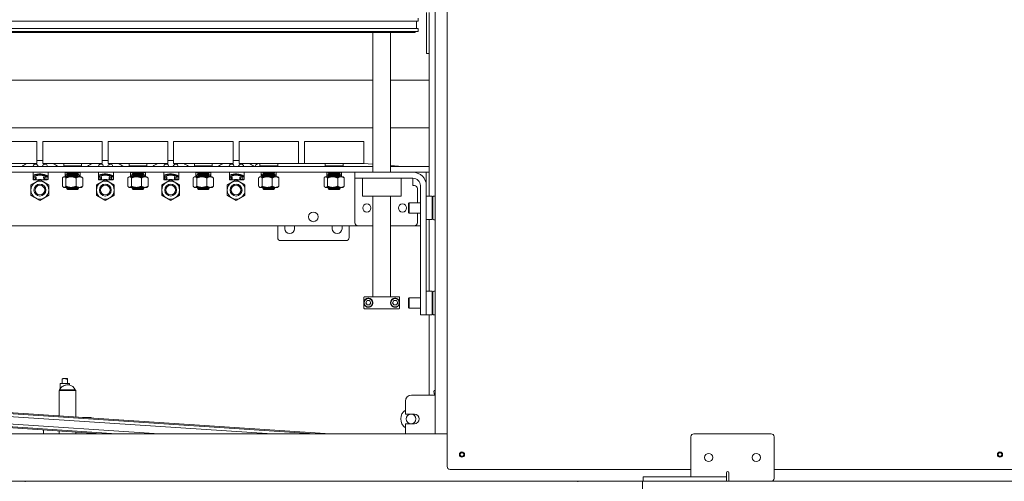
# Model space of a CAD drawing. Extents: x 789 to 3049, y -3841 to 1679.
# Drawn here: x 2738 to 2780, y -3705 to -3686 of the extents above; entities that cross this region are included whole.
import ezdxf

# ---------------------------------------------------------------- set-up
doc = ezdxf.new("R2010")
doc.units = 0
doc.header["$MEASUREMENT"] = 0
doc.layers.get('0').update_dxf_attribs({"linetype": 'CONTINUOUS'})
doc.layers.add('Visible Edges(Pearson)', color=7, linetype='CONTINUOUS', lineweight=18)

# ---------------------------------------------------------------- blocks, each defined once
blk = doc.blocks.new('A$Ce1f0e4c9')
at = {"layer": 'Visible Edges(Pearson)'}
for p, q in [((128.236, 54.666), (128.236, 13.916)), ((127.736, 15.291), (127.736, 53.291)), ((127.736, 15.291), (127.736, 53.291)), ((127.736, 15.291), (127.736, 53.291)), ((127.025, 32.769), (127.025, 32.651)), ((127.366, 31.541), (127.366, 33.015)), ((127.486, 31.541), (127.486, 33.015)), ((125.508, 32.651), (36.236, 32.651)), ((125.508, 32.338), (36.236, 32.338)), ((125.508, 32.651), (127.025, 32.651)), ((125.508, 32.338), (127.025, 32.338)), ((126.945, 32.651), (126.945, 32.338)), ((127.025, 32.338), (127.025, 32.22)), ((125.508, 32.22), (36.236, 32.22)), ((125.179, 32.178), (36.565, 32.178)), ((125.111, 32.178), (125.111, 26.291)), ((125.179, 32.178), (125.205, 32.178)), ((125.205, 32.22), (125.205, 32.178)), ((125.262, 32.178), (125.205, 32.178)), ((125.508, 32.178), (125.262, 32.178)), ((125.508, 32.22), (127.025, 32.22)), ((125.508, 32.178), (125.7, 32.178)), ((125.7, 32.178), (125.767, 32.178)), ((125.767, 32.22), (125.767, 32.178)), ((125.803, 32.178), (125.767, 32.178)), ((125.803, 32.178), (126.206, 32.178)), ((125.861, 32.178), (125.861, 26.291)), ((126.206, 32.178), (126.286, 32.178)), ((126.286, 32.22), (126.286, 32.178)), ((126.29, 32.178), (126.286, 32.178)), ((126.29, 32.22), (126.29, 32.178)), ((126.29, 32.178), (126.605, 32.178)), ((126.605, 32.178), (126.683, 32.178)), ((126.683, 32.22), (126.683, 32.178)), ((126.683, 32.178), (126.831, 32.178)), ((126.831, 32.178), (126.898, 32.178)), ((126.898, 32.22), (126.898, 32.178)), ((127.366, 31.291), (127.366, 31.541)), ((127.486, 31.541), (127.486, 31.291)), ((127.366, 31.291), (127.486, 31.291)), ((127.486, 31.291), (127.486, 25.283)), ((97.502, 30.166), (125.111, 30.166)), ((125.861, 30.166), (127.486, 30.166)), ((78.673, 28.166), (125.111, 28.166)), ((125.861, 28.166), (127.486, 28.166)), ((108.486, 27.587), (110.986, 27.587)), ((110.986, 26.663), (110.986, 27.587)), ((111.236, 27.587), (113.736, 27.587)), ((111.236, 26.663), (111.236, 27.587)), ((113.736, 26.663), (113.736, 27.587)), ((113.986, 27.587), (116.486, 27.587)), ((113.986, 26.663), (113.986, 27.587)), ((116.486, 26.663), (116.486, 27.587)), ((116.736, 27.587), (119.236, 27.587)), ((116.736, 26.663), (116.736, 27.587)), ((119.236, 26.663), (119.236, 27.587)), ((119.486, 27.587), (121.986, 27.587)), ((119.486, 26.663), (119.486, 27.587)), ((121.986, 26.663), (121.986, 27.587)), ((122.236, 27.587), (124.736, 27.587)), ((122.236, 26.663), (122.236, 27.587)), ((124.736, 26.663), (124.736, 27.587)), ((36.611, 26.541), (125.111, 26.541)), ((108.486, 26.663), (110.986, 26.663)), ((110.827, 26.557), (110.824, 26.541)), ((111.238, 26.588), (111.205, 26.541)), ((111.236, 26.663), (113.736, 26.663)), ((112.111, 26.663), (112.111, 26.556)), ((112.861, 26.556), (112.111, 26.556)), ((112.126, 26.541), (112.111, 26.556)), ((112.846, 26.541), (112.861, 26.556)), ((112.861, 26.663), (112.861, 26.556)), ((113.577, 26.557), (113.574, 26.541)), ((113.988, 26.588), (113.955, 26.541)), ((113.986, 26.663), (116.486, 26.663)), ((114.861, 26.663), (114.861, 26.556)), ((115.611, 26.556), (114.861, 26.556)), ((114.876, 26.541), (114.861, 26.556)), ((115.596, 26.541), (115.611, 26.556)), ((115.611, 26.663), (115.611, 26.556)), ((116.327, 26.557), (116.324, 26.541)), ((116.738, 26.588), (116.705, 26.541)), ((116.736, 26.663), (119.236, 26.663)), ((117.611, 26.663), (117.611, 26.556)), ((118.361, 26.556), (117.611, 26.556)), ((117.626, 26.541), (117.611, 26.556)), ((118.346, 26.541), (118.361, 26.556)), ((118.361, 26.663), (118.361, 26.556)), ((119.077, 26.557), (119.074, 26.541)), ((119.488, 26.588), (119.455, 26.541)), ((119.486, 26.663), (121.986, 26.663)), ((120.361, 26.663), (120.361, 26.556)), ((121.111, 26.556), (120.361, 26.556)), ((120.376, 26.541), (120.361, 26.556)), ((121.096, 26.541), (121.111, 26.556)), ((121.111, 26.663), (121.111, 26.556)), ((122.236, 26.666), (121.986, 26.666)), ((122.236, 26.663), (124.736, 26.663)), ((123.111, 26.663), (123.111, 26.556)), ((123.861, 26.556), (123.111, 26.556)), ((123.126, 26.541), (123.111, 26.556)), ((123.846, 26.541), (123.861, 26.556)), ((123.861, 26.663), (123.861, 26.556)), ((125.111, 26.63), (124.716, 26.658)), ((126.359, 26.541), (125.861, 26.576)), ((125.861, 26.541), (127.486, 26.541)), ((37.361, 26.291), (124.361, 26.291)), ((110.828, 25.978), (110.828, 26.29)), ((110.953, 26.065), (110.931, 26.14)), ((111.291, 26.14), (111.269, 26.065)), ((111.453, 26.29), (111.453, 26)), ((112.111, 26.103), (112.087, 26.083)), ((112.111, 26.103), (112.134, 26.103)), ((112.134, 26.103), (112.421, 26.103)), ((112.173, 26.103), (112.173, 26.291)), ((112.173, 26.284), (112.236, 26.284)), ((112.236, 26.279), (112.236, 26.291)), ((112.736, 26.279), (112.236, 26.279)), ((112.282, 26.247), (112.236, 26.279)), ((112.282, 26.247), (112.236, 26.215)), ((112.736, 26.215), (112.236, 26.215)), ((112.236, 26.203), (112.236, 26.215)), ((112.736, 26.203), (112.236, 26.203)), ((112.282, 26.171), (112.236, 26.203)), ((112.282, 26.171), (112.236, 26.139)), ((112.736, 26.139), (112.236, 26.139)), ((112.236, 26.127), (112.236, 26.139)), ((112.736, 26.127), (112.236, 26.127)), ((112.27, 26.103), (112.236, 26.127)), ((112.69, 26.247), (112.282, 26.247)), ((112.69, 26.171), (112.282, 26.171)), ((112.421, 26.103), (112.773, 26.103)), ((112.69, 26.247), (112.736, 26.279)), ((112.69, 26.247), (112.736, 26.215)), ((112.69, 26.171), (112.736, 26.203)), ((112.69, 26.171), (112.736, 26.139)), ((112.702, 26.103), (112.736, 26.127)), ((112.736, 26.279), (112.736, 26.291)), ((112.736, 26.284), (112.798, 26.284)), ((112.736, 26.203), (112.736, 26.215)), ((112.736, 26.127), (112.736, 26.139)), ((112.773, 26.103), (112.861, 26.103)), ((112.798, 26.291), (112.798, 26.103)), ((112.861, 26.103), (112.885, 26.083)), ((113.578, 25.978), (113.578, 26.29)), ((113.703, 26.065), (113.681, 26.14)), ((114.041, 26.14), (114.019, 26.065)), ((114.203, 26.29), (114.203, 26)), ((114.861, 26.103), (114.837, 26.083)), ((114.861, 26.103), (114.884, 26.103)), ((114.884, 26.103), (115.171, 26.103)), ((114.923, 26.103), (114.923, 26.291)), ((114.923, 26.284), (114.986, 26.284)), ((114.986, 26.279), (114.986, 26.291)), ((115.486, 26.279), (114.986, 26.279)), ((115.032, 26.247), (114.986, 26.279)), ((115.032, 26.247), (114.986, 26.215)), ((115.486, 26.215), (114.986, 26.215)), ((114.986, 26.203), (114.986, 26.215)), ((115.486, 26.203), (114.986, 26.203)), ((115.032, 26.171), (114.986, 26.203)), ((115.032, 26.171), (114.986, 26.139)), ((115.486, 26.139), (114.986, 26.139)), ((114.986, 26.127), (114.986, 26.139)), ((115.486, 26.127), (114.986, 26.127)), ((115.02, 26.103), (114.986, 26.127)), ((115.44, 26.247), (115.032, 26.247)), ((115.44, 26.171), (115.032, 26.171)), ((115.171, 26.103), (115.523, 26.103)), ((115.44, 26.247), (115.486, 26.279)), ((115.44, 26.247), (115.486, 26.215)), ((115.44, 26.171), (115.486, 26.203)), ((115.44, 26.171), (115.486, 26.139)), ((115.452, 26.103), (115.486, 26.127)), ((115.486, 26.279), (115.486, 26.291)), ((115.486, 26.284), (115.548, 26.284)), ((115.486, 26.203), (115.486, 26.215)), ((115.486, 26.127), (115.486, 26.139)), ((115.523, 26.103), (115.611, 26.103)), ((115.548, 26.291), (115.548, 26.103)), ((115.611, 26.103), (115.635, 26.083)), ((116.328, 25.978), (116.328, 26.29)), ((116.453, 26.065), (116.431, 26.14)), ((116.791, 26.14), (116.769, 26.065)), ((116.953, 26.29), (116.953, 26)), ((117.611, 26.103), (117.587, 26.083)), ((117.611, 26.103), (117.634, 26.103)), ((117.634, 26.103), (117.921, 26.103)), ((117.673, 26.103), (117.673, 26.291)), ((117.673, 26.284), (117.736, 26.284)), ((117.736, 26.279), (117.736, 26.291)), ((118.236, 26.279), (117.736, 26.279)), ((117.782, 26.247), (117.736, 26.279)), ((117.782, 26.247), (117.736, 26.215)), ((118.236, 26.215), (117.736, 26.215)), ((117.736, 26.203), (117.736, 26.215)), ((118.236, 26.203), (117.736, 26.203)), ((117.782, 26.171), (117.736, 26.203)), ((117.782, 26.171), (117.736, 26.139)), ((118.236, 26.139), (117.736, 26.139)), ((117.736, 26.127), (117.736, 26.139)), ((118.236, 26.127), (117.736, 26.127)), ((117.77, 26.103), (117.736, 26.127)), ((118.19, 26.247), (117.782, 26.247)), ((118.19, 26.171), (117.782, 26.171)), ((117.921, 26.103), (118.273, 26.103)), ((118.19, 26.247), (118.236, 26.279)), ((118.19, 26.247), (118.236, 26.215)), ((118.19, 26.171), (118.236, 26.203)), ((118.19, 26.171), (118.236, 26.139)), ((118.202, 26.103), (118.236, 26.127)), ((118.236, 26.279), (118.236, 26.291)), ((118.236, 26.284), (118.298, 26.284)), ((118.236, 26.203), (118.236, 26.215)), ((118.236, 26.127), (118.236, 26.139)), ((118.273, 26.103), (118.361, 26.103)), ((118.298, 26.291), (118.298, 26.103)), ((118.361, 26.103), (118.385, 26.083)), ((119.078, 25.978), (119.078, 26.29)), ((119.203, 26.065), (119.181, 26.14)), ((119.541, 26.14), (119.519, 26.065)), ((119.703, 26.29), (119.703, 26)), ((120.361, 26.103), (120.337, 26.083)), ((120.361, 26.103), (120.384, 26.103)), ((120.384, 26.103), (120.671, 26.103)), ((120.423, 26.103), (120.423, 26.291)), ((120.524, 26.166), (120.444, 26.166)), ((120.486, 26.279), (120.486, 26.291)), ((120.986, 26.279), (120.486, 26.279)), ((120.532, 26.247), (120.486, 26.279)), ((120.532, 26.247), (120.486, 26.215)), ((120.986, 26.215), (120.486, 26.215)), ((120.486, 26.203), (120.486, 26.215)), ((120.986, 26.203), (120.486, 26.203)), ((120.532, 26.171), (120.486, 26.203)), ((120.532, 26.171), (120.486, 26.139)), ((120.986, 26.139), (120.486, 26.139)), ((120.486, 26.127), (120.486, 26.139)), ((120.986, 26.127), (120.486, 26.127)), ((120.52, 26.103), (120.486, 26.127)), ((120.94, 26.247), (120.532, 26.247)), ((120.94, 26.171), (120.532, 26.171)), ((120.671, 26.103), (121.023, 26.103)), ((120.94, 26.247), (120.986, 26.279)), ((120.94, 26.247), (120.986, 26.215)), ((120.94, 26.171), (120.986, 26.203)), ((120.94, 26.171), (120.986, 26.139)), ((121.048, 26.166), (120.948, 26.166)), ((120.952, 26.103), (120.986, 26.127)), ((120.986, 26.279), (120.986, 26.291)), ((120.986, 26.203), (120.986, 26.215)), ((120.986, 26.127), (120.986, 26.139)), ((121.023, 26.103), (121.111, 26.103)), ((121.048, 26.291), (121.048, 26.103)), ((121.111, 26.103), (121.135, 26.083)), ((123.111, 26.103), (123.087, 26.083)), ((123.111, 26.103), (123.134, 26.103)), ((123.134, 26.103), (123.421, 26.103)), ((123.173, 26.103), (123.173, 26.291)), ((123.173, 26.166), (123.274, 26.166)), ((123.236, 26.279), (123.236, 26.291)), ((123.736, 26.279), (123.236, 26.279)), ((123.282, 26.247), (123.236, 26.279)), ((123.282, 26.247), (123.236, 26.215)), ((123.736, 26.215), (123.236, 26.215)), ((123.236, 26.203), (123.236, 26.215)), ((123.736, 26.203), (123.236, 26.203)), ((123.282, 26.171), (123.236, 26.203)), ((123.282, 26.171), (123.236, 26.139)), ((123.736, 26.139), (123.236, 26.139)), ((123.236, 26.127), (123.236, 26.139)), ((123.736, 26.127), (123.236, 26.127)), ((123.27, 26.103), (123.236, 26.127)), ((123.69, 26.247), (123.282, 26.247)), ((123.69, 26.171), (123.282, 26.171)), ((123.421, 26.103), (123.773, 26.103)), ((123.69, 26.247), (123.736, 26.279)), ((123.69, 26.247), (123.736, 26.215)), ((123.69, 26.171), (123.736, 26.203)), ((123.69, 26.171), (123.736, 26.139)), ((123.698, 26.166), (123.798, 26.166)), ((123.702, 26.103), (123.736, 26.127)), ((123.736, 26.279), (123.736, 26.291)), ((123.736, 26.203), (123.736, 26.215)), ((123.736, 26.127), (123.736, 26.139)), ((123.773, 26.103), (123.861, 26.103)), ((123.798, 26.291), (123.798, 26.103)), ((123.861, 26.103), (123.885, 26.083)), ((124.361, 26.291), (124.434, 26.291)), ((124.361, 26.291), (124.361, 26.041)), ((126.288, 26.291), (124.434, 26.291)), ((126.288, 26.291), (126.465, 26.291)), ((126.798, 26.291), (126.465, 26.291)), ((126.798, 26.291), (127.361, 26.291)), ((127.361, 26.291), (127.486, 26.291)), ((127.361, 26.291), (127.361, 25.728)), ((111.423, 25.978), (110.828, 25.978)), ((112.059, 26.053), (112.059, 25.705)), ((112.111, 25.655), (112.087, 25.676)), ((112.208, 26.053), (112.208, 25.705)), ((112.634, 26.053), (112.634, 25.705)), ((112.861, 25.655), (112.885, 25.676)), ((112.913, 26.053), (112.913, 25.705)), ((114.173, 25.978), (113.578, 25.978)), ((114.809, 26.053), (114.809, 25.705)), ((114.861, 25.655), (114.837, 25.676)), ((114.958, 26.053), (114.958, 25.705)), ((115.384, 26.053), (115.384, 25.705)), ((115.611, 25.655), (115.635, 25.676)), ((115.663, 26.053), (115.663, 25.705)), ((116.923, 25.978), (116.328, 25.978)), ((117.559, 26.053), (117.559, 25.705)), ((117.611, 25.655), (117.587, 25.676)), ((117.708, 26.053), (117.708, 25.705)), ((118.134, 26.053), (118.134, 25.705)), ((118.361, 25.655), (118.385, 25.676)), ((118.413, 26.053), (118.413, 25.705)), ((119.673, 25.978), (119.078, 25.978)), ((120.309, 26.053), (120.309, 25.705)), ((120.361, 25.655), (120.337, 25.676)), ((120.458, 26.053), (120.458, 25.705)), ((120.884, 26.053), (120.884, 25.705)), ((121.111, 25.655), (121.135, 25.676)), ((121.163, 26.053), (121.163, 25.705)), ((123.059, 26.053), (123.059, 25.705)), ((123.111, 25.655), (123.087, 25.676)), ((123.208, 26.053), (123.208, 25.705)), ((123.634, 26.053), (123.634, 25.705)), ((123.861, 25.655), (123.885, 25.676)), ((123.913, 26.053), (123.913, 25.705)), ((124.434, 26.041), (124.361, 26.041)), ((124.361, 25.728), (124.361, 26.041)), ((124.361, 24.166), (124.361, 25.728)), ((124.434, 26.041), (126.288, 26.041)), ((124.673, 26.041), (124.673, 25.291)), ((126.465, 26.041), (126.288, 26.041)), ((126.298, 25.291), (126.298, 26.041)), ((126.465, 26.041), (126.798, 26.041)), ((126.798, 25.728), (126.798, 26.041)), ((126.861, 25.728), (126.798, 25.728)), ((127.111, 25.728), (127.111, 20.541)), ((127.361, 20.541), (127.361, 25.728)), ((112.134, 25.655), (112.111, 25.655)), ((112.421, 25.655), (112.134, 25.655)), ((112.282, 25.639), (112.237, 25.608)), ((112.237, 25.608), (112.735, 25.608)), ((112.282, 25.563), (112.237, 25.608)), ((112.282, 25.639), (112.258, 25.655)), ((112.69, 25.639), (112.282, 25.639)), ((112.69, 25.563), (112.282, 25.563)), ((112.773, 25.655), (112.421, 25.655)), ((112.69, 25.639), (112.714, 25.655)), ((112.69, 25.639), (112.735, 25.608)), ((112.69, 25.563), (112.735, 25.608)), ((112.861, 25.655), (112.773, 25.655)), ((114.884, 25.655), (114.861, 25.655)), ((115.171, 25.655), (114.884, 25.655)), ((115.032, 25.639), (114.987, 25.608)), ((114.987, 25.608), (115.485, 25.608)), ((115.032, 25.563), (114.987, 25.608)), ((115.032, 25.639), (115.008, 25.655)), ((115.44, 25.639), (115.032, 25.639)), ((115.44, 25.563), (115.032, 25.563)), ((115.523, 25.655), (115.171, 25.655)), ((115.44, 25.639), (115.464, 25.655)), ((115.44, 25.639), (115.485, 25.608)), ((115.44, 25.563), (115.485, 25.608)), ((115.611, 25.655), (115.523, 25.655)), ((117.634, 25.655), (117.611, 25.655)), ((117.921, 25.655), (117.634, 25.655)), ((117.782, 25.639), (117.737, 25.608)), ((117.737, 25.608), (118.235, 25.608)), ((117.782, 25.563), (117.737, 25.608)), ((117.782, 25.639), (117.758, 25.655)), ((118.19, 25.639), (117.782, 25.639)), ((118.19, 25.563), (117.782, 25.563)), ((118.273, 25.655), (117.921, 25.655)), ((118.19, 25.639), (118.214, 25.655)), ((118.19, 25.639), (118.235, 25.608)), ((118.19, 25.563), (118.235, 25.608)), ((118.361, 25.655), (118.273, 25.655)), ((120.384, 25.655), (120.361, 25.655)), ((120.671, 25.655), (120.384, 25.655)), ((120.532, 25.639), (120.487, 25.608)), ((120.487, 25.608), (120.985, 25.608)), ((120.532, 25.563), (120.487, 25.608)), ((120.532, 25.639), (120.508, 25.655)), ((120.94, 25.639), (120.532, 25.639)), ((120.94, 25.563), (120.532, 25.563)), ((121.023, 25.655), (120.671, 25.655)), ((120.94, 25.639), (120.964, 25.655)), ((120.94, 25.639), (120.985, 25.608)), ((120.94, 25.563), (120.985, 25.608)), ((121.111, 25.655), (121.023, 25.655)), ((123.134, 25.655), (123.111, 25.655)), ((123.421, 25.655), (123.134, 25.655)), ((123.282, 25.639), (123.237, 25.608)), ((123.237, 25.608), (123.735, 25.608)), ((123.282, 25.563), (123.237, 25.608)), ((123.282, 25.639), (123.258, 25.655)), ((123.69, 25.639), (123.282, 25.639)), ((123.69, 25.563), (123.282, 25.563)), ((123.773, 25.655), (123.421, 25.655)), ((123.69, 25.639), (123.714, 25.655)), ((123.69, 25.639), (123.735, 25.608)), ((123.69, 25.563), (123.735, 25.608)), ((123.861, 25.655), (123.773, 25.655)), ((124.798, 25.291), (124.673, 25.291)), ((124.798, 25.291), (126.173, 25.291)), ((125.111, 25.291), (125.111, 21.053)), ((125.861, 25.291), (125.861, 21.053)), ((126.298, 25.291), (126.173, 25.291)), ((126.986, 25.603), (126.986, 25.01)), ((127.361, 25.283), (127.611, 25.283)), ((127.611, 24.299), (127.611, 25.283)), ((127.642, 24.322), (127.642, 25.26)), ((127.736, 25.291), (127.674, 25.291)), ((126.611, 24.978), (126.642, 25.01)), ((126.611, 24.603), (126.611, 24.978)), ((126.642, 25.01), (126.642, 24.572)), ((127.111, 25.01), (126.642, 25.01)), ((127.642, 25.111), (127.611, 25.111)), ((126.611, 24.603), (126.642, 24.572)), ((127.111, 24.572), (126.642, 24.572)), ((126.986, 24.572), (126.986, 24.166)), ((127.642, 24.471), (127.611, 24.471)), ((37.236, 24.041), (124.486, 24.041)), ((121.111, 23.541), (121.111, 24.041)), ((121.406, 23.916), (121.406, 24.041)), ((121.816, 24.041), (121.816, 23.916)), ((123.406, 23.916), (123.406, 24.041)), ((123.816, 24.041), (123.816, 23.916)), ((124.111, 24.041), (124.111, 23.541)), ((125.111, 24.041), (124.486, 24.041)), ((126.861, 24.041), (125.861, 24.041)), ((126.861, 24.041), (127.111, 24.041)), ((127.361, 24.299), (127.611, 24.299)), ((127.486, 24.299), (127.486, 21.283)), ((127.736, 24.291), (127.674, 24.291)), ((123.986, 23.416), (121.236, 23.416)), ((127.361, 21.283), (127.611, 21.283)), ((127.611, 20.299), (127.611, 21.283)), ((127.642, 20.322), (127.642, 21.26)), ((127.736, 21.291), (127.674, 21.291)), ((124.738, 20.831), (124.738, 21.028)), ((124.738, 20.578), (124.738, 20.775)), ((124.763, 21.053), (126.209, 21.053)), ((124.777, 20.919), (124.777, 20.923)), ((124.869, 20.896), (124.815, 20.803)), ((124.815, 20.803), (124.869, 20.709)), ((124.978, 20.896), (124.869, 20.896)), ((124.869, 20.709), (124.978, 20.709)), ((125.032, 20.803), (124.978, 20.896)), ((124.978, 20.709), (125.032, 20.803)), ((125.994, 20.896), (125.94, 20.803)), ((125.94, 20.803), (125.994, 20.709)), ((126.103, 20.896), (125.994, 20.896)), ((125.994, 20.709), (126.103, 20.709)), ((126.157, 20.803), (126.103, 20.896)), ((126.103, 20.709), (126.157, 20.803)), ((126.195, 20.919), (126.195, 20.923)), ((126.234, 20.831), (126.234, 21.028)), ((126.234, 20.578), (126.234, 20.775)), ((126.611, 20.978), (126.642, 21.01)), ((126.611, 20.603), (126.611, 20.978)), ((126.642, 21.01), (126.642, 20.572)), ((127.111, 21.01), (126.642, 21.01)), ((127.642, 21.111), (127.611, 21.111)), ((124.763, 20.553), (126.209, 20.553)), ((124.777, 20.682), (124.777, 20.686)), ((126.195, 20.682), (126.195, 20.686)), ((126.611, 20.603), (126.642, 20.572)), ((127.111, 20.572), (126.642, 20.572)), ((127.111, 20.291), (127.111, 20.541)), ((127.111, 20.291), (127.361, 20.291)), ((127.361, 20.541), (127.361, 20.291)), ((127.361, 20.299), (127.611, 20.299)), ((127.486, 20.299), (127.486, 16.916)), ((127.642, 20.471), (127.611, 20.471)), ((127.736, 20.291), (127.674, 20.291)), ((86.586, 17.555), (120.875, 15.291)), ((86.594, 17.672), (122.666, 15.291)), ((86.817, 17.7), (123.312, 15.291)), ((112.356, 17.411), (111.962, 17.411)), ((111.962, 17.411), (111.962, 17.18)), ((112.041, 17.585), (112.041, 17.411)), ((112.273, 17.623), (112.135, 17.623)), ((112.277, 17.618), (112.277, 17.411)), ((112.356, 17.411), (112.356, 17.348)), ((86.565, 17.242), (116.124, 15.291)), ((111.94, 17.135), (111.915, 17.111)), ((111.915, 17.111), (112.624, 17.111)), ((111.915, 16.043), (111.915, 17.111)), ((112.599, 17.135), (111.94, 17.135)), ((112.599, 17.135), (112.624, 17.111)), ((112.624, 15.997), (112.624, 17.111)), ((89.178, 16.952), (114.332, 15.291)), ((89.207, 16.907), (113.687, 15.291)), ((126.486, 16.119), (126.486, 16.666)), ((126.486, 16.119), (126.486, 16.666)), ((126.736, 16.916), (127.736, 16.916)), ((126.736, 16.916), (127.736, 16.916)), ((127.698, 16.972), (127.711, 16.939)), ((112.898, 15.978), (113.019, 15.978)), ((113.019, 15.978), (113.269, 15.978)), ((113.269, 15.954), (113.269, 15.978)), ((126.486, 16.119), (126.861, 16.119)), ((126.486, 16.119), (126.861, 16.119)), ((111.269, 15.291), (111.269, 15.451)), ((111.915, 15.291), (111.915, 15.408)), ((112.624, 15.291), (112.624, 15.361)), ((126.486, 15.291), (126.486, 15.713)), ((126.861, 15.713), (126.486, 15.713)), ((126.486, 15.291), (126.486, 15.713)), ((126.861, 15.713), (126.486, 15.713)), ((127.736, 15.291), (33.321, 15.291)), ((127.736, 15.291), (33.321, 15.291)), ((127.736, 15.291), (33.321, 15.291)), ((113.269, 15.319), (113.269, 15.291)), ((127.986, 15.291), (127.736, 15.291)), ((127.986, 15.291), (127.736, 15.291)), ((127.986, 15.291), (127.736, 15.291)), ((127.986, 15.291), (128.236, 15.291)), ((127.986, 15.291), (128.236, 15.291)), ((127.986, 15.291), (128.236, 15.291)), ((138.486, 13.603), (138.486, 15.166)), ((138.611, 15.291), (141.861, 15.291)), ((141.986, 15.166), (141.986, 13.416)), ((128.361, 13.791), (138.486, 13.791)), ((141.986, 13.791), (169.297, 13.791)), ((136.449, 13.291), (30.236, 13.291)), ((136.449, 13.291), (30.236, 13.291)), ((136.449, 13.291), (30.236, 13.291)), ((110.487, 13.291), (110.487, 13.264)), ((133.737, 13.264), (133.737, 13.291)), ((136.449, 13.291), (136.449, 2.267)), ((174.834, 13.291), (136.449, 13.291)), ((136.486, 13.478), (136.486, 13.291)), ((136.486, 13.478), (136.611, 13.478)), ((139.861, 13.478), (136.611, 13.478)), ((138.486, 13.478), (138.486, 13.603)), ((139.861, 13.478), (139.986, 13.478)), ((139.986, 13.603), (139.986, 13.65)), ((139.986, 13.478), (139.986, 13.603)), ((139.986, 13.291), (139.986, 13.478)), ((140.08, 13.65), (140.08, 13.322))]:
    blk.add_line(p, q, dxfattribs=at)
for centre, radius in [((110.884, 26.045), 0.039), ((111.111, 25.541), 0.25), ((111.111, 25.541), 0.248), ((111.111, 25.541), 0.204), ((111.338, 26.045), 0.039), ((113.634, 26.045), 0.039), ((113.861, 25.541), 0.25), ((113.861, 25.541), 0.248), ((113.861, 25.541), 0.204), ((114.088, 26.045), 0.039), ((116.384, 26.045), 0.039), ((116.611, 25.541), 0.25), ((116.611, 25.541), 0.248), ((116.611, 25.541), 0.204), ((116.838, 26.045), 0.039), ((119.134, 26.045), 0.039), ((119.361, 25.541), 0.25), ((119.361, 25.541), 0.248), ((119.361, 25.541), 0.204), ((119.588, 26.045), 0.039), ((124.861, 24.791), 0.172), ((126.361, 24.791), 0.172), ((122.611, 24.416), 0.203), ((124.923, 20.803), 0.188), ((124.923, 20.803), 0.178), ((126.048, 20.803), 0.188), ((126.048, 20.803), 0.178), ((128.861, 14.416), 0.109), ((128.861, 14.416), 0.078), ((128.861, 14.416), 0.078), ((128.861, 14.416), 0.078), ((151.486, 14.416), 0.109), ((151.486, 14.416), 0.078), ((151.486, 14.416), 0.078), ((151.486, 14.416), 0.078), ((139.236, 14.291), 0.172), ((141.236, 14.291), 0.172)]:
    blk.add_circle(centre, radius, dxfattribs=at)
for centre, radius, start, end in [((111.111, 25.541), 1.25, 116.1036, 126.8699), ((110.928, 26.536), 0.103, 2.7916, 168.0765), ((111.111, 25.541), 1.25, 84.2608, 95.7392), ((111.323, 26.53), 0.103, 6.0599, 145.5765), ((111.111, 25.541), 1.25, 53.1301, 63.8964), ((113.861, 25.541), 1.25, 116.1036, 126.8699), ((113.678, 26.536), 0.103, 2.7916, 168.0765), ((113.861, 25.541), 1.25, 84.2608, 95.7392), ((114.073, 26.53), 0.103, 6.0599, 145.5765), ((113.861, 25.541), 1.25, 53.1301, 63.8964), ((116.611, 25.541), 1.25, 116.1036, 126.8699), ((116.428, 26.536), 0.103, 2.7916, 168.0765), ((116.611, 25.541), 1.25, 84.2608, 95.7392), ((116.823, 26.53), 0.103, 6.0599, 145.5765), ((116.611, 25.541), 1.25, 53.1301, 63.8964), ((119.361, 25.541), 1.25, 116.1036, 126.8699), ((119.178, 26.536), 0.103, 2.7916, 168.0765), ((119.361, 25.541), 1.25, 84.2608, 95.7392), ((119.573, 26.53), 0.103, 6.0599, 145.5765), ((119.361, 25.541), 1.25, 53.1301, 63.8964), ((120.366, 26.416), 0.25, 98.1096, 150), ((111.111, 25.541), 0.687, 60.1202, 114.262), ((111.111, 25.541), 0.672, 59.3832, 114.8393), ((111.111, 25.541), 0.641, 57.7021, 116.1497), ((111.111, 25.541), 0.626, 56.83, 116.8257), ((111.111, 25.541), 0.625, 73.2519, 106.7481), ((111.466, 26.317), 0.031, 237.7549, 246.1289), ((111.111, 25.541), 1.25, 26.7437, 31.7883), ((113.861, 25.541), 1.25, 148.2117, 153.2563), ((113.861, 25.541), 0.687, 60.1202, 114.262), ((113.861, 25.541), 0.672, 59.3832, 114.8393), ((113.861, 25.541), 0.641, 57.7021, 116.1497), ((113.861, 25.541), 0.626, 56.83, 116.8257), ((113.861, 25.541), 0.625, 73.2519, 106.7481), ((114.216, 26.317), 0.031, 237.7549, 246.1289), ((113.861, 25.541), 1.25, 26.7437, 31.7883), ((116.611, 25.541), 1.25, 148.2117, 153.2563), ((116.611, 25.541), 0.687, 60.1202, 114.262), ((116.611, 25.541), 0.672, 59.3832, 114.8393), ((116.611, 25.541), 0.641, 57.7021, 116.1497), ((116.611, 25.541), 0.626, 56.83, 116.8257), ((116.611, 25.541), 0.625, 73.2519, 106.7481), ((116.966, 26.317), 0.031, 237.7549, 246.1289), ((116.611, 25.541), 1.25, 26.7437, 31.7883), ((119.361, 25.541), 1.25, 148.2117, 153.2563), ((119.361, 25.541), 0.687, 60.1202, 114.262), ((119.361, 25.541), 0.672, 59.3832, 114.8393), ((119.361, 25.541), 0.641, 57.7021, 116.1497), ((119.361, 25.541), 0.626, 56.83, 116.8257), ((119.361, 25.541), 0.625, 73.2519, 106.7481), ((119.716, 26.317), 0.031, 237.7549, 246.1289), ((119.361, 25.541), 1.25, 26.7437, 31.7883), ((126.798, 25.728), 0.562, 0, 90), ((111.111, 25.541), 0.375, 120, 180), ((110.778, 25.855), 0.145, 60.7987, 69.4608), ((110.884, 26.045), 0.0725, 240.7987, 245.7383), ((110.884, 26.045), 0.0725, 294.2617, 16.7481), ((111.111, 25.541), 0.375, 60, 120), ((111.111, 25.541), 0.453, 74.9098, 105.0902), ((111.338, 26.045), 0.0725, 163.2519, 245.7383), ((111.111, 25.541), 0.375, 0, 60), ((111.338, 26.045), 0.0725, 294.2617, 299.2013), ((111.444, 25.855), 0.145, 87.6413, 119.2013), ((113.861, 25.541), 0.375, 120, 180), ((113.528, 25.855), 0.145, 60.7987, 69.4608), ((113.634, 26.045), 0.0725, 240.7987, 245.7383), ((113.634, 26.045), 0.0725, 294.2617, 16.7481), ((113.861, 25.541), 0.375, 60, 120), ((113.861, 25.541), 0.453, 74.9098, 105.0902), ((114.088, 26.045), 0.0725, 163.2519, 245.7383), ((113.861, 25.541), 0.375, 0, 60), ((114.088, 26.045), 0.0725, 294.2617, 299.2013), ((114.194, 25.855), 0.145, 87.6413, 119.2013), ((116.611, 25.541), 0.375, 120, 180), ((116.278, 25.855), 0.145, 60.7987, 69.4608), ((116.384, 26.045), 0.0725, 240.7987, 245.7383), ((116.384, 26.045), 0.0725, 294.2617, 16.7481), ((116.611, 25.541), 0.375, 60, 120), ((116.611, 25.541), 0.453, 74.9098, 105.0902), ((116.838, 26.045), 0.0725, 163.2519, 245.7383), ((116.611, 25.541), 0.375, 0, 60), ((116.838, 26.045), 0.0725, 294.2617, 299.2013), ((116.944, 25.855), 0.145, 87.6413, 119.2013), ((119.361, 25.541), 0.375, 120, 180), ((119.028, 25.855), 0.145, 60.7987, 69.4608), ((119.134, 26.045), 0.0725, 240.7987, 245.7383), ((119.134, 26.045), 0.0725, 294.2617, 16.7481), ((119.361, 25.541), 0.375, 60, 120), ((119.361, 25.541), 0.453, 74.9098, 105.0902), ((119.588, 26.045), 0.0725, 163.2519, 245.7383), ((119.361, 25.541), 0.375, 0, 60), ((119.588, 26.045), 0.0725, 294.2617, 299.2013), ((119.694, 25.855), 0.145, 87.6413, 119.2013), ((126.798, 25.728), 0.312, 0, 90), ((126.861, 25.603), 0.125, 0, 90), ((111.111, 25.541), 0.375, 180, 240), ((111.111, 25.541), 0.375, 300, 0), ((113.861, 25.541), 0.375, 180, 240), ((113.861, 25.541), 0.375, 300, 0), ((116.611, 25.541), 0.375, 180, 240), ((116.611, 25.541), 0.375, 300, 0), ((119.361, 25.541), 0.375, 180, 240), ((119.361, 25.541), 0.375, 300, 0), ((127.674, 25.26), 0.0313, 90, 180), ((111.111, 25.541), 0.375, 240, 300), ((113.861, 25.541), 0.375, 240, 300), ((116.611, 25.541), 0.375, 240, 300), ((119.361, 25.541), 0.375, 240, 300), ((124.486, 24.166), 0.125, 180, 270), ((126.861, 24.166), 0.125, 270, 0), ((127.674, 24.322), 0.0313, 180, 270), ((121.611, 23.916), 0.205, 180, 0), ((123.611, 23.916), 0.205, 180, 0), ((121.236, 23.541), 0.125, 180, 270), ((123.986, 23.541), 0.125, 270, 0), ((127.674, 21.26), 0.0313, 90, 180), ((127.674, 20.322), 0.0313, 180, 270), ((112.269, 17.005), 0.354, 141.5682, 158.3806), ((112.269, 17.005), 0.354, 21.6194, 80.8965), ((127.94, 17.064), 0.259, 169.0633, 200.75), ((127.634, 16.859), 0.259, 66.8851, 78.4367), ((126.736, 16.666), 0.25, 90, 180), ((126.736, 16.666), 0.25, 90, 180), ((127.332, 16.795), 0.406, 17.3637, 20.75), ((126.72, 15.916), 0.437, 122.3924, 237.6076), ((126.72, 15.916), 0.203, 91.8239, 88.1761), ((126.861, 15.916), 0.203, 270, 90), ((126.861, 15.916), 0.203, 270, 90), ((138.611, 15.166), 0.125, 90, 180), ((141.861, 15.166), 0.125, 0, 90), ((128.361, 13.916), 0.125, 180, 270), ((140.033, 13.65), 0.0469, 0, 180), ((140.111, 13.322), 0.0313, 180, 270), ((141.861, 13.416), 0.125, 270, 0)]:
    blk.add_arc(centre, radius, start, end, dxfattribs=at)
for points, knots in [([(124.621, 26.663), (124.623, 26.663), (124.626, 26.663), (124.643, 26.663), (124.658, 26.662), (124.687, 26.66), (124.701, 26.659), (124.716, 26.658)], [1.68612591, 1.68612591, 1.68612591, 1.68612591, 1.69279484, 1.69279484, 1.73346101, 1.73346101, 1.77412718, 1.77412718, 1.77412718, 1.77412718]), ([(124.738, 21.028), (124.738, 21.031), (124.739, 21.034), (124.741, 21.04), (124.743, 21.043), (124.748, 21.048), (124.751, 21.05), (124.756, 21.052), (124.76, 21.053), (124.763, 21.053)], [-0.37673388, -0.37673388, -0.37673388, -0.37673388, -0.35324522, -0.35324522, -0.32972266, -0.32972266, -0.30615754, -0.30615754, -0.2825546, -0.2825546, -0.2825546, -0.2825546]), ([(124.777, 20.923), (124.79, 20.94), (124.807, 20.954), (124.847, 20.978), (124.872, 20.988), (124.914, 20.993), (124.932, 20.993), (124.969, 20.988), (124.988, 20.983), (125.014, 20.97), (125.024, 20.965), (125.042, 20.951), (125.052, 20.944), (125.075, 20.92), (125.089, 20.899), (125.108, 20.853), (125.113, 20.827), (125.113, 20.778), (125.108, 20.752), (125.089, 20.706), (125.075, 20.686), (125.052, 20.662), (125.042, 20.654), (125.024, 20.641), (125.014, 20.635), (124.988, 20.623), (124.969, 20.617), (124.932, 20.612), (124.914, 20.612), (124.872, 20.618), (124.847, 20.627), (124.807, 20.651), (124.79, 20.666), (124.777, 20.682)], [-6.18267, -6.18267, -6.18267, -6.18267, -5.850856, -5.850856, -5.511045, -5.511045, -5.326462, -5.326462, -5.141878, -5.141878, -5.047601, -5.047601, -4.953324, -4.953324, -4.766758, -4.766758, -4.580192, -4.580192, -4.393626, -4.393626, -4.20706, -4.20706, -4.112783, -4.112783, -4.018506, -4.018506, -3.833923, -3.833923, -3.649339, -3.649339, -3.309528, -3.309528, -2.977715, -2.977715, -2.977715, -2.977715]), ([(126.195, 20.923), (126.182, 20.94), (126.165, 20.954), (126.125, 20.978), (126.1, 20.988), (126.058, 20.993), (126.04, 20.993), (126.003, 20.988), (125.984, 20.983), (125.958, 20.97), (125.948, 20.965), (125.93, 20.951), (125.92, 20.944), (125.897, 20.92), (125.883, 20.899), (125.864, 20.853), (125.858, 20.827), (125.858, 20.803), (125.858, 20.778), (125.864, 20.752), (125.883, 20.706), (125.897, 20.686), (125.92, 20.662), (125.93, 20.654), (125.948, 20.641), (125.958, 20.635), (125.984, 20.623), (126.003, 20.617), (126.04, 20.612), (126.058, 20.612), (126.1, 20.618), (126.125, 20.627), (126.165, 20.651), (126.182, 20.666), (126.195, 20.682)], [-1.602477, -1.602477, -1.602477, -1.602477, -1.270664, -1.270664, -0.930853, -0.930853, -0.74627, -0.74627, -0.561686, -0.561686, -0.467409, -0.467409, -0.373132, -0.373132, -0.186566, -0.186566, 0, 0, 0, 0.186566, 0.186566, 0.373132, 0.373132, 0.467409, 0.467409, 0.561686, 0.561686, 0.74627, 0.74627, 0.930853, 0.930853, 1.270664, 1.270664, 1.602477, 1.602477, 1.602477, 1.602477]), ([(126.209, 21.053), (126.212, 21.053), (126.216, 21.052), (126.221, 21.05), (126.224, 21.048), (126.229, 21.043), (126.231, 21.04), (126.233, 21.034), (126.234, 21.031), (126.234, 21.028)], [-0.09417928, -0.09417928, -0.09417928, -0.09417928, -0.07057634, -0.07057634, -0.04701122, -0.04701122, -0.02348866, -0.02348866, 0, 0, 0, 0]), ([(124.763, 20.553), (124.76, 20.553), (124.756, 20.553), (124.751, 20.556), (124.748, 20.558), (124.743, 20.562), (124.741, 20.565), (124.739, 20.571), (124.738, 20.575), (124.738, 20.578)], [-0.09417928, -0.09417928, -0.09417928, -0.09417928, -0.07057634, -0.07057634, -0.04701122, -0.04701122, -0.02348866, -0.02348866, 0, 0, 0, 0]), ([(126.234, 20.578), (126.234, 20.575), (126.233, 20.571), (126.231, 20.565), (126.229, 20.562), (126.224, 20.558), (126.221, 20.556), (126.216, 20.553), (126.212, 20.553), (126.209, 20.553)], [-0.37673388, -0.37673388, -0.37673388, -0.37673388, -0.35324522, -0.35324522, -0.32972266, -0.32972266, -0.30615754, -0.30615754, -0.2825546, -0.2825546, -0.2825546, -0.2825546]), ([(112.245, 17.585), (112.238, 17.585), (112.231, 17.587), (112.21, 17.595), (112.197, 17.603), (112.172, 17.616), (112.162, 17.619), (112.143, 17.623), (112.133, 17.623), (112.113, 17.621), (112.104, 17.618), (112.083, 17.61), (112.073, 17.604), (112.057, 17.593), (112.05, 17.589), (112.042, 17.584), (112.041, 17.584), (112.041, 17.586), (112.043, 17.588), (112.05, 17.59), (112.052, 17.59), (112.053, 17.591)], [0.886759, 0.886759, 0.886759, 0.886759, 0.9435805, 0.9435805, 1.0401539, 1.0401539, 1.1306493, 1.1306493, 1.2243205, 1.2243205, 1.3281577, 1.3281577, 1.4652102, 1.4652102, 1.5912498, 1.5912498, 1.6966777, 1.6966777, 1.8070689, 1.8070689, 1.8334161, 1.8334161, 1.8334161, 1.8334161]), ([(112.273, 17.623), (112.275, 17.623), (112.276, 17.622), (112.277, 17.619), (112.277, 17.616), (112.273, 17.604), (112.269, 17.596), (112.257, 17.587), (112.252, 17.586), (112.245, 17.585), (112.245, 17.585), (112.245, 17.585)], [2.6889395, 2.6889395, 2.6889395, 2.6889395, 2.7638076, 2.7638076, 2.8518794, 2.8518794, 2.9508309, 2.9508309, 3.009765, 3.009765, 3.0106812, 3.0106812, 3.0106812, 3.0106812]), ([(112.326, 17.354), (112.319, 17.356), (112.311, 17.356), (112.302, 17.356), (112.285, 17.356), (112.264, 17.354), (112.217, 17.346), (112.192, 17.339), (112.142, 17.323), (112.114, 17.312), (112.064, 17.286), (112.041, 17.271), (112.012, 17.247), (112.001, 17.236), (111.992, 17.225)], [-0.09601, -0.09601, -0.09601, -0.09601, 0, 0, 0, 0.18663, 0.18663, 0.373259, 0.373259, 0.587439, 0.587439, 0.801618, 0.801618, 0.947837, 0.947837, 0.947837, 0.947837])]:
    blk.add_open_spline(points, degree=3, knots=knots, dxfattribs=at)
for points in [[(110.828, 26.29), (110.828, 26.291), (110.833, 26.291), (110.841, 26.291)], [(111.441, 26.291), (111.449, 26.291), (111.453, 26.291), (111.453, 26.29)], [(113.578, 26.29), (113.578, 26.291), (113.583, 26.291), (113.591, 26.291)], [(114.191, 26.291), (114.199, 26.291), (114.203, 26.291), (114.203, 26.29)], [(116.328, 26.29), (116.328, 26.291), (116.333, 26.291), (116.341, 26.291)], [(116.941, 26.291), (116.949, 26.291), (116.953, 26.291), (116.953, 26.29)], [(119.078, 26.29), (119.078, 26.291), (119.083, 26.291), (119.091, 26.291)], [(119.691, 26.291), (119.699, 26.291), (119.703, 26.291), (119.703, 26.29)], [(111.423, 25.978), (111.439, 25.978), (111.453, 25.997), (111.453, 26.017)], [(111.453, 26), (111.453, 25.989), (111.439, 25.978), (111.423, 25.978)], [(114.173, 25.978), (114.189, 25.978), (114.203, 25.997), (114.203, 26.017)], [(114.203, 26), (114.203, 25.989), (114.189, 25.978), (114.173, 25.978)], [(116.923, 25.978), (116.939, 25.978), (116.953, 25.997), (116.953, 26.017)], [(116.953, 26), (116.953, 25.989), (116.939, 25.978), (116.923, 25.978)], [(119.673, 25.978), (119.689, 25.978), (119.703, 25.997), (119.703, 26.017)], [(119.703, 26), (119.703, 25.989), (119.689, 25.978), (119.673, 25.978)]]:
    blk.add_open_spline(points, degree=3, dxfattribs=at)
for points, weights in [([(112.059, 26.053), (112.099, 26.103), (112.134, 26.103)], [1.62803517655, 1.75396413571, 1.75396413571]), ([(112.134, 26.103), (112.168, 26.103), (112.208, 26.053)], [1.75396413571, 1.75396413571, 1.62803517655]), ([(112.208, 26.053), (112.322, 26.103), (112.421, 26.103)], [1.62803517655, 1.75396413571, 1.75396413571]), ([(112.421, 26.103), (112.52, 26.103), (112.634, 26.053)], [1.75396413571, 1.75396413571, 1.62803517655]), ([(112.634, 26.053), (112.709, 26.103), (112.773, 26.103)], [1.62803517655, 1.75396413571, 1.75396413571]), ([(112.773, 26.103), (112.838, 26.103), (112.913, 26.053)], [1.75396413571, 1.75396413571, 1.62803517655]), ([(114.809, 26.053), (114.849, 26.103), (114.884, 26.103)], [1.62803517655, 1.75396413571, 1.75396413571]), ([(114.884, 26.103), (114.918, 26.103), (114.958, 26.053)], [1.75396413571, 1.75396413571, 1.62803517655]), ([(114.958, 26.053), (115.072, 26.103), (115.171, 26.103)], [1.62803517655, 1.75396413571, 1.75396413571]), ([(115.171, 26.103), (115.27, 26.103), (115.384, 26.053)], [1.75396413571, 1.75396413571, 1.62803517655]), ([(115.384, 26.053), (115.459, 26.103), (115.523, 26.103)], [1.62803517655, 1.75396413571, 1.75396413571]), ([(115.523, 26.103), (115.588, 26.103), (115.663, 26.053)], [1.75396413571, 1.75396413571, 1.62803517655]), ([(117.559, 26.053), (117.599, 26.103), (117.634, 26.103)], [1.62803517655, 1.75396413571, 1.75396413571]), ([(117.634, 26.103), (117.668, 26.103), (117.708, 26.053)], [1.75396413571, 1.75396413571, 1.62803517655]), ([(117.708, 26.053), (117.822, 26.103), (117.921, 26.103)], [1.62803517655, 1.75396413571, 1.75396413571]), ([(117.921, 26.103), (118.02, 26.103), (118.134, 26.053)], [1.75396413571, 1.75396413571, 1.62803517655]), ([(118.134, 26.053), (118.209, 26.103), (118.273, 26.103)], [1.62803517655, 1.75396413571, 1.75396413571]), ([(118.273, 26.103), (118.338, 26.103), (118.413, 26.053)], [1.75396413571, 1.75396413571, 1.62803517655]), ([(120.309, 26.053), (120.349, 26.103), (120.384, 26.103)], [1.62803517655, 1.75396413571, 1.75396413571]), ([(120.384, 26.103), (120.418, 26.103), (120.458, 26.053)], [1.75396413571, 1.75396413571, 1.62803517655]), ([(120.458, 26.053), (120.572, 26.103), (120.671, 26.103)], [1.62803517655, 1.75396413571, 1.75396413571]), ([(120.671, 26.103), (120.77, 26.103), (120.884, 26.053)], [1.75396413571, 1.75396413571, 1.62803517655]), ([(120.884, 26.053), (120.959, 26.103), (121.023, 26.103)], [1.62803517655, 1.75396413571, 1.75396413571]), ([(121.023, 26.103), (121.088, 26.103), (121.163, 26.053)], [1.75396413571, 1.75396413571, 1.62803517655]), ([(123.059, 26.053), (123.099, 26.103), (123.134, 26.103)], [1.62803517655, 1.75396413571, 1.75396413571]), ([(123.134, 26.103), (123.168, 26.103), (123.208, 26.053)], [1.75396413571, 1.75396413571, 1.62803517655]), ([(123.208, 26.053), (123.322, 26.103), (123.421, 26.103)], [1.62803517655, 1.75396413571, 1.75396413571]), ([(123.421, 26.103), (123.52, 26.103), (123.634, 26.053)], [1.75396413571, 1.75396413571, 1.62803517655]), ([(123.634, 26.053), (123.709, 26.103), (123.773, 26.103)], [1.62803517655, 1.75396413571, 1.75396413571]), ([(123.773, 26.103), (123.838, 26.103), (123.913, 26.053)], [1.75396413571, 1.75396413571, 1.62803517655]), ([(110.736, 25.757), (110.836, 25.815), (110.924, 25.866)], [1.62803517655, 1.75396413571, 1.75396413571]), ([(110.736, 25.541), (110.736, 25.641), (110.736, 25.757)], [1.75396413571, 1.75396413571, 1.62803517655]), ([(110.924, 25.866), (111.011, 25.916), (111.111, 25.974)], [1.75396413571, 1.75396413571, 1.62803517655]), ([(111.111, 25.974), (111.211, 25.916), (111.299, 25.866)], [1.62803517655, 1.75396413571, 1.75396413571]), ([(111.299, 25.866), (111.386, 25.815), (111.486, 25.757)], [1.75396413571, 1.75396413571, 1.62803517655]), ([(111.486, 25.541), (111.486, 25.641), (111.486, 25.757)], [1.75396413571, 1.75396413571, 1.62803517655]), ([(112.059, 25.705), (112.099, 25.655), (112.134, 25.655)], [1.62803517655, 1.75396413571, 1.75396413571]), ([(112.134, 25.655), (112.168, 25.655), (112.208, 25.705)], [1.75396413571, 1.75396413571, 1.62803517655]), ([(112.208, 25.705), (112.322, 25.655), (112.421, 25.655)], [1.62803517655, 1.75396413571, 1.75396413571]), ([(112.421, 25.655), (112.52, 25.655), (112.634, 25.705)], [1.75396413571, 1.75396413571, 1.62803517655]), ([(112.634, 25.705), (112.709, 25.655), (112.773, 25.655)], [1.62803517655, 1.75396413571, 1.75396413571]), ([(112.773, 25.655), (112.838, 25.655), (112.913, 25.705)], [1.75396413571, 1.75396413571, 1.62803517655]), ([(112.913, 26.053), (112.898, 26.071), (112.885, 26.083)], [1.62803517655, 1.67086060388, 1.69912212757]), ([(112.913, 25.705), (112.898, 25.688), (112.885, 25.676)], [1.62803517655, 1.67086060388, 1.69912212757]), ([(113.486, 25.757), (113.586, 25.815), (113.674, 25.866)], [1.62803517655, 1.75396413571, 1.75396413571]), ([(113.486, 25.541), (113.486, 25.641), (113.486, 25.757)], [1.75396413571, 1.75396413571, 1.62803517655]), ([(113.674, 25.866), (113.761, 25.916), (113.861, 25.974)], [1.75396413571, 1.75396413571, 1.62803517655]), ([(113.861, 25.974), (113.961, 25.916), (114.049, 25.866)], [1.62803517655, 1.75396413571, 1.75396413571]), ([(114.049, 25.866), (114.136, 25.815), (114.236, 25.757)], [1.75396413571, 1.75396413571, 1.62803517655]), ([(114.236, 25.541), (114.236, 25.641), (114.236, 25.757)], [1.75396413571, 1.75396413571, 1.62803517655]), ([(114.809, 25.705), (114.849, 25.655), (114.884, 25.655)], [1.62803517655, 1.75396413571, 1.75396413571]), ([(114.884, 25.655), (114.918, 25.655), (114.958, 25.705)], [1.75396413571, 1.75396413571, 1.62803517655]), ([(114.958, 25.705), (115.072, 25.655), (115.171, 25.655)], [1.62803517655, 1.75396413571, 1.75396413571]), ([(115.171, 25.655), (115.27, 25.655), (115.384, 25.705)], [1.75396413571, 1.75396413571, 1.62803517655]), ([(115.384, 25.705), (115.459, 25.655), (115.523, 25.655)], [1.62803517655, 1.75396413571, 1.75396413571]), ([(115.523, 25.655), (115.588, 25.655), (115.663, 25.705)], [1.75396413571, 1.75396413571, 1.62803517655]), ([(115.663, 26.053), (115.648, 26.071), (115.635, 26.083)], [1.62803517655, 1.67086060388, 1.69912212757]), ([(115.663, 25.705), (115.648, 25.688), (115.635, 25.676)], [1.62803517655, 1.67086060388, 1.69912212757]), ([(116.236, 25.757), (116.336, 25.815), (116.424, 25.866)], [1.62803517655, 1.75396413571, 1.75396413571]), ([(116.236, 25.541), (116.236, 25.641), (116.236, 25.757)], [1.75396413571, 1.75396413571, 1.62803517655]), ([(116.424, 25.866), (116.511, 25.916), (116.611, 25.974)], [1.75396413571, 1.75396413571, 1.62803517655]), ([(116.611, 25.974), (116.711, 25.916), (116.799, 25.866)], [1.62803517655, 1.75396413571, 1.75396413571]), ([(116.799, 25.866), (116.886, 25.815), (116.986, 25.757)], [1.75396413571, 1.75396413571, 1.62803517655]), ([(116.986, 25.541), (116.986, 25.641), (116.986, 25.757)], [1.75396413571, 1.75396413571, 1.62803517655]), ([(117.559, 25.705), (117.599, 25.655), (117.634, 25.655)], [1.62803517655, 1.75396413571, 1.75396413571]), ([(117.634, 25.655), (117.668, 25.655), (117.708, 25.705)], [1.75396413571, 1.75396413571, 1.62803517655]), ([(117.708, 25.705), (117.822, 25.655), (117.921, 25.655)], [1.62803517655, 1.75396413571, 1.75396413571]), ([(117.921, 25.655), (118.02, 25.655), (118.134, 25.705)], [1.75396413571, 1.75396413571, 1.62803517655]), ([(118.134, 25.705), (118.209, 25.655), (118.273, 25.655)], [1.62803517655, 1.75396413571, 1.75396413571]), ([(118.273, 25.655), (118.338, 25.655), (118.413, 25.705)], [1.75396413571, 1.75396413571, 1.62803517655]), ([(118.413, 26.053), (118.398, 26.071), (118.385, 26.083)], [1.62803517655, 1.67086060388, 1.69912212757]), ([(118.413, 25.705), (118.398, 25.688), (118.385, 25.676)], [1.62803517655, 1.67086060388, 1.69912212757]), ([(118.986, 25.757), (119.086, 25.815), (119.174, 25.866)], [1.62803517655, 1.75396413571, 1.75396413571]), ([(118.986, 25.541), (118.986, 25.641), (118.986, 25.757)], [1.75396413571, 1.75396413571, 1.62803517655]), ([(119.174, 25.866), (119.261, 25.916), (119.361, 25.974)], [1.75396413571, 1.75396413571, 1.62803517655]), ([(119.361, 25.974), (119.461, 25.916), (119.549, 25.866)], [1.62803517655, 1.75396413571, 1.75396413571]), ([(119.549, 25.866), (119.636, 25.815), (119.736, 25.757)], [1.75396413571, 1.75396413571, 1.62803517655]), ([(119.736, 25.541), (119.736, 25.641), (119.736, 25.757)], [1.75396413571, 1.75396413571, 1.62803517655]), ([(120.309, 25.705), (120.349, 25.655), (120.384, 25.655)], [1.62803517655, 1.75396413571, 1.75396413571]), ([(120.384, 25.655), (120.418, 25.655), (120.458, 25.705)], [1.75396413571, 1.75396413571, 1.62803517655]), ([(120.458, 25.705), (120.572, 25.655), (120.671, 25.655)], [1.62803517655, 1.75396413571, 1.75396413571]), ([(120.671, 25.655), (120.77, 25.655), (120.884, 25.705)], [1.75396413571, 1.75396413571, 1.62803517655]), ([(120.884, 25.705), (120.959, 25.655), (121.023, 25.655)], [1.62803517655, 1.75396413571, 1.75396413571]), ([(121.023, 25.655), (121.088, 25.655), (121.163, 25.705)], [1.75396413571, 1.75396413571, 1.62803517655]), ([(121.163, 26.053), (121.148, 26.071), (121.135, 26.083)], [1.62803517655, 1.67086060388, 1.69912212757]), ([(121.163, 25.705), (121.148, 25.688), (121.135, 25.676)], [1.62803517655, 1.67086060388, 1.69912212757]), ([(123.059, 25.705), (123.099, 25.655), (123.134, 25.655)], [1.62803517655, 1.75396413571, 1.75396413571]), ([(123.134, 25.655), (123.168, 25.655), (123.208, 25.705)], [1.75396413571, 1.75396413571, 1.62803517655]), ([(123.208, 25.705), (123.322, 25.655), (123.421, 25.655)], [1.62803517655, 1.75396413571, 1.75396413571]), ([(123.421, 25.655), (123.52, 25.655), (123.634, 25.705)], [1.75396413571, 1.75396413571, 1.62803517655]), ([(123.634, 25.705), (123.709, 25.655), (123.773, 25.655)], [1.62803517655, 1.75396413571, 1.75396413571]), ([(123.773, 25.655), (123.838, 25.655), (123.913, 25.705)], [1.75396413571, 1.75396413571, 1.62803517655]), ([(123.913, 26.053), (123.898, 26.071), (123.885, 26.083)], [1.62803517655, 1.67086060388, 1.69912212757]), ([(123.913, 25.705), (123.898, 25.688), (123.885, 25.676)], [1.62803517655, 1.67086060388, 1.69912212757]), ([(110.736, 25.324), (110.736, 25.44), (110.736, 25.541)], [1.62803517655, 1.75396413571, 1.75396413571]), ([(110.924, 25.216), (110.836, 25.266), (110.736, 25.324)], [1.75396413571, 1.75396413571, 1.62803517655]), ([(111.486, 25.324), (111.386, 25.266), (111.299, 25.216)], [1.62803517655, 1.75396413571, 1.75396413571]), ([(111.486, 25.324), (111.486, 25.44), (111.486, 25.541)], [1.62803517655, 1.75396413571, 1.75396413571]), ([(113.486, 25.324), (113.486, 25.44), (113.486, 25.541)], [1.62803517655, 1.75396413571, 1.75396413571]), ([(113.674, 25.216), (113.586, 25.266), (113.486, 25.324)], [1.75396413571, 1.75396413571, 1.62803517655]), ([(114.236, 25.324), (114.136, 25.266), (114.049, 25.216)], [1.62803517655, 1.75396413571, 1.75396413571]), ([(114.236, 25.324), (114.236, 25.44), (114.236, 25.541)], [1.62803517655, 1.75396413571, 1.75396413571]), ([(116.236, 25.324), (116.236, 25.44), (116.236, 25.541)], [1.62803517655, 1.75396413571, 1.75396413571]), ([(116.424, 25.216), (116.336, 25.266), (116.236, 25.324)], [1.75396413571, 1.75396413571, 1.62803517655]), ([(116.986, 25.324), (116.886, 25.266), (116.799, 25.216)], [1.62803517655, 1.75396413571, 1.75396413571]), ([(116.986, 25.324), (116.986, 25.44), (116.986, 25.541)], [1.62803517655, 1.75396413571, 1.75396413571]), ([(118.986, 25.324), (118.986, 25.44), (118.986, 25.541)], [1.62803517655, 1.75396413571, 1.75396413571]), ([(119.174, 25.216), (119.086, 25.266), (118.986, 25.324)], [1.75396413571, 1.75396413571, 1.62803517655]), ([(119.736, 25.324), (119.636, 25.266), (119.549, 25.216)], [1.62803517655, 1.75396413571, 1.75396413571]), ([(119.736, 25.324), (119.736, 25.44), (119.736, 25.541)], [1.62803517655, 1.75396413571, 1.75396413571]), ([(111.111, 25.108), (111.011, 25.166), (110.924, 25.216)], [1.62803517655, 1.75396413571, 1.75396413571]), ([(111.299, 25.216), (111.211, 25.166), (111.111, 25.108)], [1.75396413571, 1.75396413571, 1.62803517655]), ([(113.861, 25.108), (113.761, 25.166), (113.674, 25.216)], [1.62803517655, 1.75396413571, 1.75396413571]), ([(114.049, 25.216), (113.961, 25.166), (113.861, 25.108)], [1.75396413571, 1.75396413571, 1.62803517655]), ([(116.611, 25.108), (116.511, 25.166), (116.424, 25.216)], [1.62803517655, 1.75396413571, 1.75396413571]), ([(116.799, 25.216), (116.711, 25.166), (116.611, 25.108)], [1.75396413571, 1.75396413571, 1.62803517655]), ([(119.361, 25.108), (119.261, 25.166), (119.174, 25.216)], [1.62803517655, 1.75396413571, 1.75396413571]), ([(119.549, 25.216), (119.461, 25.166), (119.361, 25.108)], [1.75396413571, 1.75396413571, 1.62803517655])]:
    blk.add_rational_spline(points, weights, degree=2, dxfattribs=at)

msp = doc.modelspace()

# ---------------------------------------------------------------- block references
at = {"color": 7, "linetype": 'Continuous'}
msp.add_blockref('A$Ce1f0e4c9', (2627.9772, -3718.2609), dxfattribs=at)

doc.saveas('drawing.dxf')
